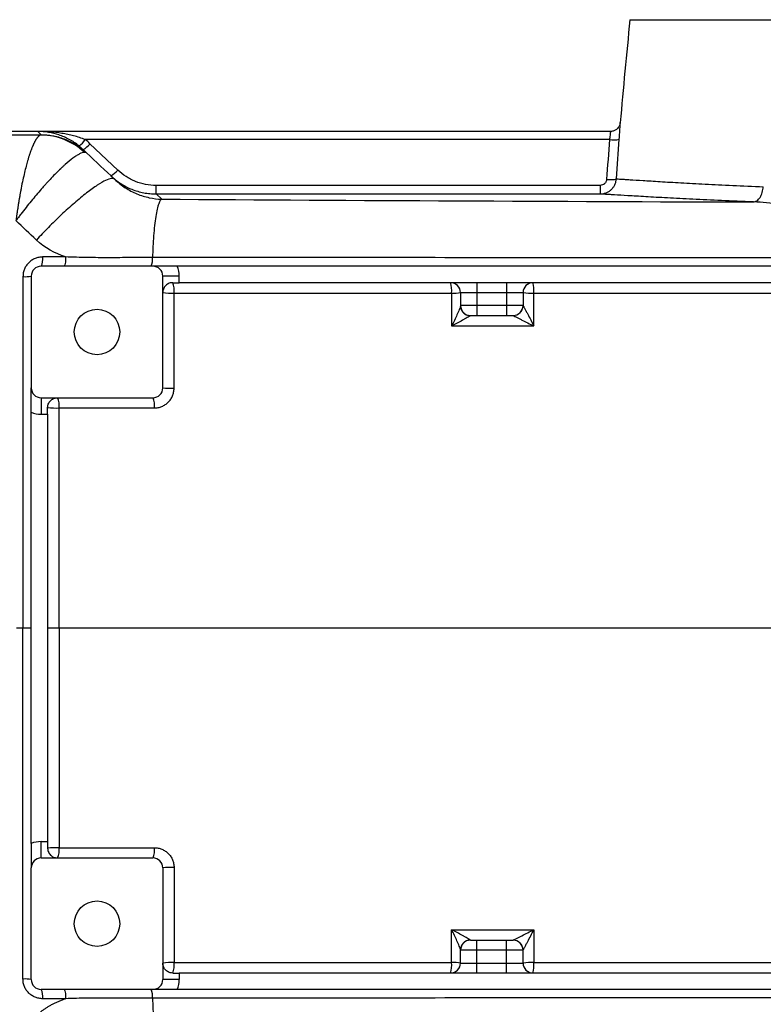
# Model space of a CAD drawing. Units: inches. Extents: x -68 to 56, y -30 to 40.
# Drawn here: x 7 to 16, y -22 to -11 of the extents above; entities that cross this region are included whole.
import ezdxf

# ---------------------------------------------------------------- set-up
doc = ezdxf.new("R2010")
doc.units = ezdxf.units.IN
doc.header["$MEASUREMENT"] = 0

msp = doc.modelspace()

# ---------------------------------------------------------------- linework, layer by layer
at = {"color": 7, "linetype": 'Continuous', "lineweight": 25}
for p, q in [((14.6, -10.531), (23.104, -10.531)), ((7.514, -11.87), (4.088, -11.87)), ((14.366, -11.87), (7.514, -11.87)), ((7.514, -11.87), (7.555, -11.91)), ((14.355, -11.967), (8.082, -11.967)), ((8.47, -12.332), (8.138, -12.016)), ((8.098, -12.126), (8.057, -12.087)), ((8.931, -12.618), (8.931, -12.516)), ((14.243, -12.516), (8.931, -12.516)), ((8.931, -12.618), (14.243, -12.618)), ((8.997, -12.681), (8.931, -12.618)), ((8.891, -13.484), (7.553, -13.484)), ((19.859, -13.484), (9.183, -13.484)), ((7.435, -13.602), (7.435, -14.941)), ((9.009, -14.941), (9.009, -13.602)), ((9.206, -13.602), (9.009, -13.602)), ((9.206, -13.681), (9.206, -13.602)), ((9.128, -13.681), (9.206, -13.681)), ((12.769, -13.681), (9.206, -13.681)), ((12.769, -13.681), (12.769, -13.799)), ((13.124, -13.681), (12.769, -13.681)), ((13.124, -13.681), (13.124, -13.799)), ((19.836, -13.681), (13.124, -13.681)), ((12.572, -13.799), (12.769, -13.799)), ((12.572, -13.799), (12.572, -13.956)), ((12.769, -13.799), (13.124, -13.799)), ((12.769, -13.799), (12.769, -13.956)), ((13.124, -13.799), (13.32, -13.799)), ((13.124, -13.799), (13.124, -13.956)), ((13.32, -13.799), (13.32, -13.956)), ((12.769, -13.956), (12.572, -13.956)), ((12.769, -13.956), (12.769, -14.075)), ((13.124, -13.956), (12.769, -13.956)), ((13.32, -13.956), (13.124, -13.956)), ((13.124, -13.956), (13.124, -14.075)), ((12.691, -14.075), (12.769, -14.075)), ((12.769, -14.075), (13.124, -14.075)), ((13.124, -14.075), (13.202, -14.075)), ((7.553, -15.059), (8.891, -15.059)), ((7.553, -15.059), (7.553, -15.256)), ((7.631, -15.256), (7.631, -15.177)), ((7.435, -20.397), (7.435, -15.233)), ((7.553, -15.256), (7.631, -15.256)), ((7.631, -15.256), (7.631, -20.374)), ((7.336, -17.815), (7.435, -17.815)), ((7.631, -17.815), (7.768, -17.815)), ((7.553, -20.571), (7.553, -20.374)), ((7.553, -20.374), (7.631, -20.374)), ((7.631, -20.374), (7.631, -20.452)), ((7.553, -20.571), (8.891, -20.571)), ((7.435, -22.027), (7.435, -20.689)), ((9.009, -20.689), (9.009, -22.027)), ((12.691, -21.555), (12.769, -21.555)), ((12.769, -21.673), (12.769, -21.555)), ((12.769, -21.555), (13.124, -21.555)), ((13.124, -21.673), (13.124, -21.555)), ((13.124, -21.555), (13.202, -21.555)), ((12.572, -21.83), (12.572, -21.673)), ((12.769, -21.673), (12.572, -21.673)), ((12.769, -21.83), (12.769, -21.673)), ((13.124, -21.673), (12.769, -21.673)), ((13.124, -21.83), (13.124, -21.673)), ((13.32, -21.673), (13.124, -21.673)), ((13.32, -21.83), (13.32, -21.673)), ((12.572, -21.83), (12.769, -21.83)), ((12.769, -21.949), (12.769, -21.83)), ((12.769, -21.83), (13.124, -21.83)), ((13.124, -21.83), (13.32, -21.83)), ((13.124, -21.949), (13.124, -21.83)), ((9.206, -22.027), (9.009, -22.027)), ((9.128, -21.949), (9.206, -21.949)), ((9.206, -21.949), (9.206, -22.027)), ((12.769, -21.949), (9.206, -21.949)), ((13.124, -21.949), (12.769, -21.949)), ((19.836, -21.949), (13.124, -21.949)), ((8.891, -22.145), (7.553, -22.145)), ((19.859, -22.145), (9.183, -22.145))]:
    msp.add_line(p, q, dxfattribs=at)
at = {"color": 7, "linetype": 'Continuous', "lineweight": 25, "flags": 128}
msp.add_lwpolyline([(12.572, -13.959), (12.575, -13.982), (12.581, -14.002)], dxfattribs=at)
at = {"color": 7, "linetype": 'Continuous', "lineweight": 25}
for centre in [(8.222, -14.271), (8.222, -21.358)]:
    msp.add_circle(centre, 0.272, dxfattribs=at)
for centre, radius, start, end in [((85.091, -17.815), 70.866, 174.10085, 175.10229), ((7.818, -11.787), 0.32, 306.3938, 325.5886), ((7.908, -11.832), 0.295, 300.3203, 321.2861), ((14.401, -11.708), 0.264, 259.8658, 285.6365), ((8.239, -12.147), 0.295, 300.3203, 321.2861), ((7.387, -13.399), 0.187, 332.8701, 7.9264), ((8.696, -13.403), 0.191, 334.8649, 7.0667), ((7.553, -13.602), 0.118, 90, 180), ((8.891, -13.602), 0.118, 0, 90), ((8.891, -13.602), 0.315, 0, 22.0243), ((7.358, -13.212), 0.397, 266.82, 281.1719), ((8.904, -13.774), 0.242, 352.4536, 22.524), ((12.454, -13.799), 0.118, 0, 90), ((12.129, -13.773), 0.338, 354.5458, 15.9151), ((13.439, -13.799), 0.118, 90, 180), ((13.065, -13.773), 0.385, 355.208, 13.9103), ((9.107, -13.181), 0.626, 261.0044, 273.3638), ((12.491, -13.346), 0.461, 266.9035, 280.2285), ((13.415, -13.219), 0.587, 260.755, 273.2941), ((12.691, -13.956), 0.118, 180, 270), ((13.202, -13.956), 0.118, 270, 0), ((13.202, -13.956), 0.118, 270.0159, 0.1197), ((7.553, -14.941), 0.118, 180, 270), ((8.891, -14.941), 0.118, 270, 0), ((9.107, -14.076), 0.87, 263.5496, 272.4193), ((7.556, -15.151), 0.214, 351.747, 25.4115), ((8.678, -15.15), 0.233, 352.3873, 23.2032), ((7.73, -14.216), 0.966, 264.1271, 272.2377), ((7.553, -14.941), 0.315, 247.9757, 270), ((7.553, -20.689), 0.315, 90, 112.0243), ((7.73, -21.414), 0.966, 87.7623, 95.8729), ((7.556, -20.479), 0.214, 334.5885, 8.253), ((8.678, -20.479), 0.233, 336.7968, 7.6127), ((7.553, -20.689), 0.118, 90, 180), ((8.891, -20.689), 0.118, 0, 90), ((9.107, -21.554), 0.87, 87.5807, 96.4504), ((12.691, -21.673), 0.118, 90, 180), ((13.202, -21.673), 0.118, 0, 90), ((13.202, -21.673), 0.118, 359.8803, 89.9841), ((12.689, -21.67), 0.116, 136.7713, 179.9497), ((9.107, -22.448), 0.626, 86.6362, 98.9956), ((8.904, -21.856), 0.242, 337.476, 7.5464), ((12.129, -21.856), 0.338, 344.0849, 5.4542), ((12.454, -21.83), 0.118, 270, 0), ((12.491, -22.284), 0.461, 79.7715, 93.0965), ((13.415, -22.41), 0.587, 86.7059, 99.245), ((13.439, -21.83), 0.118, 180, 270), ((13.065, -21.856), 0.385, 346.0897, 4.792), ((7.358, -22.417), 0.397, 78.8281, 93.18), ((7.553, -22.027), 0.118, 180, 270), ((8.891, -22.027), 0.118, 270, 0), ((8.891, -22.027), 0.315, 337.9757, 0), ((7.387, -22.23), 0.187, 352.0736, 27.1299), ((8.696, -22.227), 0.191, 352.9333, 25.1351)]:
    msp.add_arc(centre, radius, start, end, dxfattribs=at)
at = {"color": 8, "linetype": 'Continuous', "lineweight": 25}
for centre, radius, start, end in [((12.69, -13.958), 0.118, 201.8303, 269.3787), ((12.69, -21.672), 0.119, 90.713, 136.765)]:
    msp.add_arc(centre, radius, start, end, dxfattribs=at)
at = {"color": 7, "linetype": 'Continuous', "lineweight": 25}
for points, knots in [([(14.483, -11.764), (14.482, -11.771), (14.48, -11.788), (14.469, -11.812), (14.45, -11.837), (14.424, -11.857), (14.394, -11.869), (14.374, -11.869), (14.366, -11.869)], [0, 0, 0, 0, 0.11178, 0.298721, 0.459576, 0.655695, 0.856046, 1, 1, 1, 1]), ([(4.088, -11.9), (4.16, -11.9), (4.231, -11.901), (4.373, -11.902), (4.445, -11.902), (4.659, -11.903), (4.803, -11.904), (5.237, -11.905), (5.529, -11.906), (6.111, -11.906), (6.402, -11.907), (6.835, -11.908), (6.979, -11.909), (7.194, -11.909), (7.266, -11.91), (7.409, -11.91), (7.48, -11.911), (7.551, -11.911)], [0, 0, 0, 0, 0.0625, 0.0625, 0.125, 0.125, 0.25, 0.25, 0.5, 0.5, 0.75, 0.75, 0.875, 0.875, 0.9375, 0.9375, 1, 1, 1, 1]), ([(8.008, -12.044), (7.989, -12.029), (7.969, -12.014), (7.93, -11.988), (7.91, -11.976), (7.869, -11.954), (7.848, -11.944), (7.807, -11.926), (7.787, -11.918), (7.725, -11.897), (7.683, -11.887), (7.62, -11.877), (7.598, -11.874), (7.567, -11.872), (7.556, -11.871), (7.535, -11.87), (7.524, -11.87), (7.514, -11.87)], [0, 0, 0, 0, 0.125, 0.125, 0.25, 0.25, 0.375, 0.375, 0.5, 0.5, 0.75, 0.75, 0.875, 0.875, 0.9375, 0.9375, 1, 1, 1, 1]), ([(8.082, -11.967), (8.059, -11.958), (8.036, -11.95), (7.989, -11.935), (7.966, -11.928), (7.919, -11.916), (7.895, -11.911), (7.848, -11.901), (7.824, -11.896), (7.753, -11.885), (7.705, -11.879), (7.634, -11.874), (7.61, -11.872), (7.562, -11.87), (7.538, -11.87), (7.514, -11.87)], [0, 0, 0, 0, 0.125, 0.125, 0.25, 0.25, 0.375, 0.375, 0.5, 0.5, 0.75, 0.75, 0.875, 0.875, 1, 1, 1, 1]), ([(7.555, -11.91), (7.605, -11.909), (7.655, -11.914), (7.753, -11.933), (7.801, -11.947), (7.894, -11.984), (7.938, -12.007), (8.022, -12.06), (8.061, -12.091), (8.098, -12.126)], [0, 0, 0, 0, 0.25, 0.25, 0.5, 0.5, 0.75, 0.75, 1, 1, 1, 1]), ([(7.551, -11.911), (7.55, -11.912), (7.547, -11.912), (7.544, -11.913), (7.54, -11.915), (7.536, -11.917), (7.532, -11.92), (7.528, -11.923), (7.524, -11.926), (7.52, -11.93), (7.516, -11.934), (7.511, -11.939), (7.507, -11.945), (7.503, -11.95), (7.498, -11.957), (7.494, -11.963), (7.489, -11.971), (7.485, -11.978), (7.48, -11.987), (7.475, -11.995), (7.471, -12.005), (7.466, -12.014), (7.461, -12.025), (7.456, -12.036), (7.451, -12.047), (7.446, -12.059), (7.441, -12.071), (7.436, -12.084), (7.431, -12.097), (7.426, -12.111), (7.421, -12.125), (7.416, -12.14), (7.411, -12.155), (7.406, -12.171), (7.401, -12.187), (7.396, -12.204), (7.387, -12.236), (7.373, -12.287), (7.354, -12.364), (7.334, -12.451), (7.318, -12.527), (7.307, -12.587), (7.3, -12.626), (7.293, -12.665), (7.286, -12.704), (7.28, -12.743), (7.274, -12.783), (7.268, -12.822), (7.262, -12.861), (7.257, -12.899), (7.253, -12.925), (7.251, -12.938)], [0, 0, 0, 0, 0.012739, 0.025587, 0.038544, 0.05161, 0.064782, 0.078059, 0.091441, 0.104926, 0.118513, 0.132199, 0.145983, 0.159864, 0.173839, 0.187907, 0.202065, 0.216311, 0.230643, 0.245058, 0.259553, 0.274127, 0.288776, 0.303498, 0.318289, 0.333147, 0.348068, 0.363049, 0.378087, 0.393179, 0.408321, 0.423509, 0.43874, 0.454011, 0.469317, 0.484655, 0.500021, 0.555508, 0.615833, 0.68068, 0.749613, 0.775732, 0.801649, 0.827348, 0.852815, 0.878034, 0.902994, 0.927681, 0.952084, 0.976194, 1, 1, 1, 1]), ([(8.071, -12.12), (8, -12.054), (7.918, -12.002), (7.741, -11.931), (7.646, -11.912), (7.551, -11.911)], [0, 0, 0, 0, 0.5, 0.5, 1, 1, 1, 1]), ([(8.071, -12.12), (8.055, -12.121), (8.036, -12.128), (8.001, -12.145), (7.989, -12.152), (7.963, -12.169), (7.949, -12.178), (7.905, -12.211), (7.874, -12.237), (7.831, -12.275), (7.822, -12.282), (7.805, -12.299), (7.796, -12.307), (7.769, -12.333), (7.75, -12.351), (7.694, -12.408), (7.655, -12.448), (7.605, -12.503), (7.595, -12.515), (7.575, -12.537), (7.565, -12.549), (7.535, -12.583), (7.515, -12.607), (7.454, -12.679), (7.413, -12.729), (7.352, -12.806), (7.331, -12.832), (7.301, -12.872), (7.291, -12.885), (7.276, -12.905), (7.271, -12.911), (7.261, -12.924), (7.256, -12.931), (7.251, -12.938)], [0, 0, 0, 0, 0.125, 0.125, 0.1875, 0.1875, 0.25, 0.25, 0.375, 0.375, 0.40625, 0.40625, 0.4375, 0.4375, 0.5, 0.5, 0.625, 0.625, 0.65625, 0.65625, 0.6875, 0.6875, 0.75, 0.75, 0.875, 0.875, 0.9375, 0.9375, 0.96875, 0.96875, 0.984375, 0.984375, 1, 1, 1, 1]), ([(8.931, -12.516), (8.888, -12.516), (8.845, -12.512), (8.762, -12.496), (8.722, -12.484), (8.663, -12.46), (8.643, -12.451), (8.605, -12.432), (8.587, -12.421), (8.534, -12.387), (8.501, -12.361), (8.47, -12.332)], [0, 0, 0, 0, 0.25, 0.25, 0.5, 0.5, 0.625, 0.625, 0.75, 0.75, 1, 1, 1, 1]), ([(8.431, -12.442), (8.423, -12.435), (8.411, -12.432), (8.376, -12.436), (8.353, -12.443), (8.297, -12.469), (8.263, -12.488), (8.187, -12.539), (8.144, -12.57), (8.051, -12.642), (8.002, -12.683), (7.9, -12.772), (7.847, -12.819), (7.742, -12.918), (7.69, -12.969), (7.59, -13.071), (7.541, -13.121), (7.496, -13.17)], [0, 0, 0, 0, 0.125, 0.125, 0.25, 0.25, 0.375, 0.375, 0.5, 0.5, 0.625, 0.625, 0.75, 0.75, 0.875, 0.875, 1, 1, 1, 1]), ([(8.388, -12.402), (8.425, -12.436), (8.464, -12.467), (8.526, -12.507), (8.548, -12.52), (8.592, -12.542), (8.615, -12.553), (8.685, -12.581), (8.732, -12.595), (8.806, -12.609), (8.83, -12.612), (8.88, -12.617), (8.906, -12.618), (8.931, -12.618)], [0, 0, 0, 0, 0.25, 0.25, 0.375, 0.375, 0.5, 0.5, 0.75, 0.75, 0.875, 0.875, 1, 1, 1, 1]), ([(8.431, -12.442), (8.471, -12.48), (8.515, -12.514), (8.605, -12.572), (8.651, -12.596), (8.748, -12.637), (8.798, -12.652), (8.897, -12.674), (8.947, -12.68), (8.997, -12.681)], [0, 0, 0, 0, 0.25, 0.25, 0.5, 0.5, 0.75, 0.75, 1, 1, 1, 1]), ([(14.243, -12.618), (14.255, -12.618), (14.267, -12.617), (14.291, -12.613), (14.303, -12.609), (14.326, -12.6), (14.337, -12.595), (14.358, -12.582), (14.367, -12.574), (14.385, -12.558), (14.393, -12.548), (14.408, -12.529), (14.414, -12.518), (14.425, -12.496), (14.429, -12.484), (14.435, -12.461), (14.437, -12.449), (14.438, -12.437)], [0, 0, 0, 0, 0.125, 0.125, 0.25, 0.25, 0.375, 0.375, 0.5, 0.5, 0.625, 0.625, 0.75, 0.75, 0.875, 0.875, 1, 1, 1, 1]), ([(14.321, -12.443), (14.32, -12.448), (14.319, -12.453), (14.317, -12.462), (14.315, -12.467), (14.311, -12.476), (14.309, -12.48), (14.303, -12.488), (14.3, -12.491), (14.293, -12.498), (14.289, -12.501), (14.28, -12.506), (14.276, -12.508), (14.262, -12.514), (14.253, -12.516), (14.243, -12.516)], [0, 0, 0, 0, 0.125, 0.125, 0.25, 0.25, 0.375, 0.375, 0.5, 0.5, 0.625, 0.625, 0.75, 0.75, 1, 1, 1, 1]), ([(14.321, -12.443), (14.335, -12.444), (14.35, -12.445), (14.377, -12.445), (14.39, -12.445), (14.412, -12.444), (14.42, -12.443), (14.433, -12.44), (14.437, -12.438), (14.438, -12.437)], [0, 0, 0, 0, 0.25, 0.25, 0.5, 0.5, 0.75, 0.75, 1, 1, 1, 1]), ([(14.438, -12.437), (14.443, -12.437), (14.45, -12.437), (14.469, -12.439), (14.492, -12.44), (14.524, -12.442), (14.56, -12.445), (14.58, -12.446), (14.645, -12.45), (14.723, -12.455), (14.819, -12.461), (14.887, -12.465), (14.923, -12.468), (14.999, -12.472), (15.039, -12.475), (15.122, -12.479), (15.165, -12.482), (15.3, -12.489), (15.397, -12.495), (15.603, -12.505), (15.713, -12.511), (15.946, -12.522), (16.07, -12.527), (16.196, -12.532)], [0, 0, 0, 0, 0.0625, 0.0625, 0.125, 0.1875, 0.1875, 0.25, 0.25, 0.375, 0.4375, 0.4375, 0.5, 0.5, 0.5625, 0.5625, 0.625, 0.625, 0.75, 0.75, 0.875, 0.875, 1, 1, 1, 1]), ([(14.243, -12.516), (14.243, -12.53), (14.243, -12.543), (14.243, -12.568), (14.243, -12.58), (14.243, -12.598), (14.243, -12.606), (14.243, -12.616), (14.243, -12.618), (14.243, -12.618)], [0, 0, 0, 0, 0.25, 0.25, 0.5, 0.5, 0.75, 0.75, 1, 1, 1, 1]), ([(16.078, -12.714), (16.091, -12.713), (16.105, -12.708), (16.132, -12.69), (16.146, -12.676), (16.168, -12.642), (16.177, -12.621), (16.19, -12.577), (16.194, -12.554), (16.196, -12.532)], [0, 0, 0, 0, 0.25, 0.25, 0.5, 0.5, 0.75, 0.75, 1, 1, 1, 1]), ([(8.997, -12.681), (8.991, -12.683), (8.985, -12.688), (8.973, -12.706), (8.966, -12.72), (8.954, -12.754), (8.947, -12.776), (8.936, -12.827), (8.93, -12.857), (8.919, -12.923), (8.914, -12.959), (8.906, -13.036), (8.902, -13.077), (8.895, -13.162), (8.893, -13.205), (8.889, -13.293), (8.887, -13.336), (8.886, -13.379)], [0, 0, 0, 0, 0.125, 0.125, 0.25, 0.25, 0.375, 0.375, 0.5, 0.5, 0.625, 0.625, 0.75, 0.75, 0.875, 0.875, 1, 1, 1, 1]), ([(16.078, -12.714), (15.946, -12.709), (15.818, -12.704), (15.575, -12.693), (15.46, -12.687), (15.244, -12.677), (15.144, -12.671), (15.003, -12.664), (14.958, -12.661), (14.871, -12.657), (14.829, -12.654), (14.75, -12.65), (14.712, -12.647), (14.641, -12.643), (14.541, -12.637), (14.46, -12.632), (14.391, -12.628), (14.37, -12.627), (14.333, -12.624), (14.3, -12.622), (14.275, -12.621), (14.256, -12.619), (14.248, -12.619), (14.243, -12.618)], [0, 0, 0, 0, 0.125, 0.125, 0.25, 0.25, 0.375, 0.375, 0.4375, 0.4375, 0.5, 0.5, 0.5625, 0.5625, 0.625, 0.75, 0.75, 0.8125, 0.8125, 0.875, 0.9375, 0.9375, 1, 1, 1, 1]), ([(7.571, -13.373), (7.556, -13.373), (7.541, -13.375), (7.518, -13.379), (7.511, -13.381), (7.496, -13.385), (7.489, -13.388), (7.468, -13.397), (7.454, -13.404), (7.428, -13.421), (7.416, -13.431), (7.394, -13.453), (7.384, -13.464), (7.371, -13.484), (7.367, -13.49), (7.36, -13.504), (7.357, -13.511), (7.348, -13.532), (7.343, -13.547), (7.337, -13.578), (7.336, -13.593), (7.336, -13.609)], [0, 0, 0, 0, 0.125, 0.125, 0.1875, 0.1875, 0.25, 0.25, 0.375, 0.375, 0.5, 0.5, 0.625, 0.625, 0.6875, 0.6875, 0.75, 0.75, 0.875, 0.875, 1, 1, 1, 1]), ([(7.846, -13.373), (7.768, -13.373), (7.691, -13.373), (7.613, -13.373), (7.599, -13.373), (7.585, -13.373), (7.571, -13.373)], [0, 0, 0, 0, 0.006000007, 0.006000007, 0.006000007, 0.007063375, 0.007063375, 0.007063375, 0.007063375]), ([(7.846, -13.373), (7.846, -13.388), (7.845, -13.403), (7.844, -13.43), (7.842, -13.442), (7.839, -13.462), (7.837, -13.47), (7.832, -13.481), (7.83, -13.484), (7.828, -13.484)], [0, 0, 0, 0, 0.25, 0.25, 0.5, 0.5, 0.75, 0.75, 1, 1, 1, 1]), ([(8.886, -13.379), (8.8, -13.379), (8.713, -13.38), (8.539, -13.381), (8.453, -13.382), (8.279, -13.382), (8.193, -13.381), (8.019, -13.378), (7.933, -13.376), (7.846, -13.373)], [0, 0, 0, 0, 0.25, 0.25, 0.5, 0.5, 0.75, 0.75, 1, 1, 1, 1]), ([(16.368, -13.384), (15.742, -13.383), (15.116, -13.383), (13.867, -13.382), (13.242, -13.382), (11.995, -13.381), (11.372, -13.381), (10.128, -13.38), (9.506, -13.38), (8.886, -13.379)], [0, 0, 0, 0, 0.25, 0.25, 0.5, 0.5, 0.75, 0.75, 1, 1, 1, 1]), ([(9.183, -13.484), (9.168, -13.484), (9.153, -13.484), (9.13, -13.484), (9.123, -13.484), (9.108, -13.484), (9.101, -13.484), (9.065, -13.484), (9.039, -13.484), (8.966, -13.484), (8.929, -13.484), (8.891, -13.484)], [0, 0, 0, 0, 0.125, 0.125, 0.1875, 0.1875, 0.25, 0.25, 0.5, 0.5, 1, 1, 1, 1]), ([(7.336, -13.609), (7.336, -14.309), (7.336, -15.01), (7.336, -16.412), (7.336, -17.113), (7.336, -17.815)], [0, 0, 0, 0, 0.5, 0.5, 1, 1, 1, 1]), ([(9.128, -13.681), (9.117, -13.681), (9.108, -13.682), (9.09, -13.687), (9.082, -13.69), (9.067, -13.697), (9.06, -13.702), (9.047, -13.712), (9.042, -13.717), (9.033, -13.728), (9.028, -13.734), (9.021, -13.747), (9.019, -13.753), (9.014, -13.766), (9.012, -13.772), (9.01, -13.786), (9.009, -13.792), (9.009, -13.799)], [0, 0, 0, 0, 0.125, 0.125, 0.25, 0.25, 0.375, 0.375, 0.5, 0.5, 0.625, 0.625, 0.75, 0.75, 0.875, 0.875, 1, 1, 1, 1]), ([(13.449, -13.806), (13.986, -13.806), (14.524, -13.806), (15.602, -13.806), (16.14, -13.806), (17.757, -13.806), (18.836, -13.806), (19.915, -13.806)], [0, 0, 0, 0, 0.25, 0.25, 0.5, 0.5, 1, 1, 1, 1]), ([(12.572, -13.959), (12.572, -13.96), (12.572, -13.963), (12.57, -13.969), (12.569, -13.972), (12.565, -13.984), (12.561, -13.994), (12.553, -14.013), (12.549, -14.023), (12.539, -14.044), (12.535, -14.055), (12.52, -14.088), (12.509, -14.11), (12.488, -14.154), (12.477, -14.176), (12.466, -14.199)], [0, 0, 0, 0, 0.0625, 0.0625, 0.125, 0.125, 0.25, 0.25, 0.375, 0.375, 0.5, 0.5, 0.75, 0.75, 1, 1, 1, 1]), ([(13.321, -13.956), (13.321, -13.956), (13.322, -13.957), (13.324, -13.96), (13.326, -13.963), (13.33, -13.97), (13.332, -13.974), (13.337, -13.983), (13.34, -13.988), (13.348, -14.003), (13.354, -14.013), (13.365, -14.035), (13.371, -14.046), (13.389, -14.081), (13.401, -14.104), (13.425, -14.151), (13.437, -14.175), (13.449, -14.199)], [0, 0, 0, 0, 0.0625, 0.0625, 0.125, 0.125, 0.1875, 0.1875, 0.25, 0.25, 0.375, 0.375, 0.5, 0.5, 0.75, 0.75, 1, 1, 1, 1]), ([(12.689, -14.076), (12.688, -14.077), (12.687, -14.078), (12.682, -14.081), (12.68, -14.083), (12.67, -14.09), (12.662, -14.094), (12.644, -14.105), (12.635, -14.11), (12.615, -14.121), (12.605, -14.126), (12.575, -14.143), (12.553, -14.154), (12.51, -14.176), (12.488, -14.188), (12.466, -14.199)], [0, 0, 0, 0, 0.0625, 0.0625, 0.125, 0.125, 0.25, 0.25, 0.375, 0.375, 0.5, 0.5, 0.75, 0.75, 1, 1, 1, 1]), ([(13.202, -14.075), (13.202, -14.075), (13.203, -14.075), (13.207, -14.077), (13.211, -14.079), (13.218, -14.083), (13.222, -14.085), (13.231, -14.089), (13.236, -14.092), (13.251, -14.1), (13.262, -14.105), (13.284, -14.116), (13.296, -14.122), (13.33, -14.14), (13.354, -14.151), (13.401, -14.175), (13.425, -14.187), (13.449, -14.199)], [0, 0, 0, 0, 0.0625, 0.0625, 0.125, 0.125, 0.1875, 0.1875, 0.25, 0.25, 0.375, 0.375, 0.5, 0.5, 0.75, 0.75, 1, 1, 1, 1]), ([(7.435, -15.233), (7.435, -15.217), (7.435, -15.202), (7.435, -15.18), (7.435, -15.172), (7.435, -15.157), (7.435, -15.15), (7.435, -15.114), (7.435, -15.088), (7.435, -15.015), (7.435, -14.978), (7.435, -14.941)], [0, 0, 0, 0, 0.125, 0.125, 0.1875, 0.1875, 0.25, 0.25, 0.5, 0.5, 1, 1, 1, 1]), ([(8.908, -15.181), (8.924, -15.181), (8.939, -15.18), (8.961, -15.175), (8.969, -15.173), (8.983, -15.169), (8.991, -15.166), (9.012, -15.158), (9.026, -15.15), (9.051, -15.133), (9.063, -15.123), (9.085, -15.102), (9.095, -15.09), (9.108, -15.071), (9.112, -15.064), (9.12, -15.05), (9.123, -15.043), (9.132, -15.022), (9.136, -15.007), (9.142, -14.976), (9.144, -14.961), (9.144, -14.945)], [0, 0, 0, 0, 0.125, 0.125, 0.1875, 0.1875, 0.25, 0.25, 0.375, 0.375, 0.5, 0.5, 0.625, 0.625, 0.6875, 0.6875, 0.75, 0.75, 0.875, 0.875, 1, 1, 1, 1]), ([(7.631, -15.177), (7.631, -15.167), (7.633, -15.157), (7.637, -15.139), (7.64, -15.131), (7.648, -15.116), (7.653, -15.109), (7.662, -15.097), (7.668, -15.091), (7.679, -15.082), (7.685, -15.078), (7.697, -15.071), (7.704, -15.068), (7.716, -15.063), (7.723, -15.062), (7.736, -15.059), (7.743, -15.059), (7.75, -15.059)], [0, 0, 0, 0, 0.125, 0.125, 0.25, 0.25, 0.375, 0.375, 0.5, 0.5, 0.625, 0.625, 0.75, 0.75, 0.875, 0.875, 1, 1, 1, 1]), ([(7.336, -22.02), (7.336, -21.32), (7.336, -20.62), (7.336, -19.218), (7.336, -18.516), (7.336, -17.815)], [0, 0, 0, 0, 0.5, 0.5, 1, 1, 1, 1]), ([(7.435, -20.397), (7.435, -20.412), (7.435, -20.427), (7.435, -20.45), (7.435, -20.457), (7.435, -20.472), (7.435, -20.479), (7.435, -20.515), (7.435, -20.541), (7.435, -20.614), (7.435, -20.651), (7.435, -20.689)], [0, 0, 0, 0, 0.125, 0.125, 0.1875, 0.1875, 0.25, 0.25, 0.5, 0.5, 1, 1, 1, 1]), ([(7.631, -20.452), (7.631, -20.463), (7.633, -20.472), (7.637, -20.49), (7.64, -20.498), (7.648, -20.513), (7.653, -20.52), (7.662, -20.533), (7.668, -20.538), (7.679, -20.548), (7.685, -20.552), (7.697, -20.559), (7.704, -20.561), (7.716, -20.566), (7.723, -20.568), (7.736, -20.57), (7.743, -20.571), (7.75, -20.571)], [0, 0, 0, 0, 0.125, 0.125, 0.25, 0.25, 0.375, 0.375, 0.5, 0.5, 0.625, 0.625, 0.75, 0.75, 0.875, 0.875, 1, 1, 1, 1]), ([(8.908, -20.448), (8.924, -20.448), (8.939, -20.45), (8.961, -20.454), (8.969, -20.456), (8.983, -20.46), (8.991, -20.463), (9.012, -20.472), (9.026, -20.479), (9.051, -20.496), (9.063, -20.506), (9.085, -20.528), (9.095, -20.539), (9.108, -20.559), (9.112, -20.565), (9.12, -20.579), (9.123, -20.586), (9.132, -20.607), (9.136, -20.622), (9.142, -20.653), (9.144, -20.668), (9.144, -20.684)], [0, 0, 0, 0, 0.125, 0.125, 0.1875, 0.1875, 0.25, 0.25, 0.375, 0.375, 0.5, 0.5, 0.625, 0.625, 0.6875, 0.6875, 0.75, 0.75, 0.875, 0.875, 1, 1, 1, 1]), ([(12.689, -21.554), (12.688, -21.553), (12.687, -21.551), (12.682, -21.548), (12.68, -21.546), (12.67, -21.54), (12.662, -21.535), (12.644, -21.525), (12.635, -21.519), (12.615, -21.509), (12.605, -21.503), (12.575, -21.487), (12.553, -21.476), (12.51, -21.453), (12.488, -21.442), (12.466, -21.431)], [0, 0, 0, 0, 0.0625, 0.0625, 0.125, 0.125, 0.25, 0.25, 0.375, 0.375, 0.5, 0.5, 0.75, 0.75, 1, 1, 1, 1]), ([(12.572, -21.67), (12.572, -21.669), (12.572, -21.667), (12.57, -21.661), (12.569, -21.657), (12.565, -21.645), (12.561, -21.636), (12.553, -21.616), (12.549, -21.606), (12.539, -21.585), (12.535, -21.574), (12.52, -21.542), (12.509, -21.52), (12.488, -21.475), (12.477, -21.453), (12.466, -21.431)], [0, 0, 0, 0, 0.0625, 0.0625, 0.125, 0.125, 0.25, 0.25, 0.375, 0.375, 0.5, 0.5, 0.75, 0.75, 1, 1, 1, 1]), ([(13.202, -21.555), (13.202, -21.555), (13.203, -21.554), (13.207, -21.552), (13.211, -21.55), (13.218, -21.547), (13.222, -21.545), (13.231, -21.54), (13.236, -21.537), (13.251, -21.53), (13.262, -21.524), (13.284, -21.513), (13.296, -21.507), (13.33, -21.49), (13.354, -21.478), (13.401, -21.454), (13.425, -21.443), (13.449, -21.431)], [0, 0, 0, 0, 0.0625, 0.0625, 0.125, 0.125, 0.1875, 0.1875, 0.25, 0.25, 0.375, 0.375, 0.5, 0.5, 0.75, 0.75, 1, 1, 1, 1]), ([(13.321, -21.673), (13.321, -21.674), (13.322, -21.673), (13.324, -21.669), (13.326, -21.666), (13.33, -21.659), (13.332, -21.655), (13.337, -21.646), (13.34, -21.642), (13.348, -21.627), (13.354, -21.616), (13.365, -21.594), (13.371, -21.583), (13.389, -21.549), (13.401, -21.525), (13.425, -21.478), (13.437, -21.454), (13.449, -21.431)], [0, 0, 0, 0, 0.0625, 0.0625, 0.125, 0.125, 0.1875, 0.1875, 0.25, 0.25, 0.375, 0.375, 0.5, 0.5, 0.75, 0.75, 1, 1, 1, 1]), ([(9.128, -21.949), (9.117, -21.949), (9.108, -21.947), (9.09, -21.943), (9.082, -21.94), (9.067, -21.932), (9.06, -21.927), (9.047, -21.918), (9.042, -21.912), (9.033, -21.901), (9.028, -21.895), (9.021, -21.883), (9.019, -21.876), (9.014, -21.864), (9.012, -21.857), (9.01, -21.844), (9.009, -21.837), (9.009, -21.83)], [0, 0, 0, 0, 0.125, 0.125, 0.25, 0.25, 0.375, 0.375, 0.5, 0.5, 0.625, 0.625, 0.75, 0.75, 0.875, 0.875, 1, 1, 1, 1]), ([(13.449, -21.824), (13.986, -21.824), (14.524, -21.824), (15.602, -21.824), (16.14, -21.824), (17.757, -21.824), (18.836, -21.824), (19.915, -21.824)], [0, 0, 0, 0, 0.25, 0.25, 0.5, 0.5, 1, 1, 1, 1]), ([(7.571, -22.256), (7.556, -22.256), (7.541, -22.255), (7.518, -22.25), (7.511, -22.248), (7.496, -22.244), (7.489, -22.241), (7.468, -22.233), (7.454, -22.225), (7.428, -22.208), (7.416, -22.199), (7.394, -22.177), (7.384, -22.165), (7.371, -22.146), (7.367, -22.139), (7.36, -22.125), (7.357, -22.118), (7.348, -22.097), (7.343, -22.082), (7.337, -22.051), (7.336, -22.036), (7.336, -22.02)], [0, 0, 0, 0, 0.125, 0.125, 0.1875, 0.1875, 0.25, 0.25, 0.375, 0.375, 0.5, 0.5, 0.625, 0.625, 0.6875, 0.6875, 0.75, 0.75, 0.875, 0.875, 1, 1, 1, 1]), ([(7.828, -22.145), (7.83, -22.145), (7.832, -22.148), (7.837, -22.159), (7.839, -22.167), (7.842, -22.188), (7.844, -22.2), (7.845, -22.227), (7.846, -22.241), (7.846, -22.256)], [0, 0, 0, 0, 0.25, 0.25, 0.5, 0.5, 0.75, 0.75, 1, 1, 1, 1]), ([(9.183, -22.145), (9.168, -22.145), (9.153, -22.145), (9.13, -22.145), (9.123, -22.145), (9.108, -22.145), (9.101, -22.145), (9.065, -22.145), (9.039, -22.145), (8.966, -22.145), (8.929, -22.145), (8.891, -22.145)], [0, 0, 0, 0, 0.125, 0.125, 0.1875, 0.1875, 0.25, 0.25, 0.5, 0.5, 1, 1, 1, 1]), ([(7.496, -22.459), (7.5, -22.455), (7.509, -22.447), (7.523, -22.434), (7.537, -22.422), (7.552, -22.41), (7.567, -22.399), (7.582, -22.388), (7.597, -22.377), (7.613, -22.366), (7.629, -22.356), (7.645, -22.346), (7.662, -22.337), (7.679, -22.327), (7.696, -22.318), (7.714, -22.309), (7.732, -22.301), (7.75, -22.293), (7.769, -22.285), (7.788, -22.277), (7.807, -22.27), (7.826, -22.263), (7.84, -22.258), (7.846, -22.256)], [0, 0, 0, 0, 0.045337, 0.09076, 0.136295, 0.181964, 0.22779, 0.273796, 0.320004, 0.366438, 0.413118, 0.460067, 0.507305, 0.554854, 0.602733, 0.650964, 0.699566, 0.748557, 0.797957, 0.847784, 0.898055, 0.948788, 1, 1, 1, 1]), ([(7.846, -22.256), (7.768, -22.256), (7.691, -22.256), (7.613, -22.256), (7.599, -22.256), (7.585, -22.256), (7.571, -22.256)], [0, 0, 0, 0, 0.006000007, 0.006000007, 0.006000007, 0.007063375, 0.007063375, 0.007063375, 0.007063375]), ([(8.886, -22.25), (8.8, -22.25), (8.713, -22.249), (8.539, -22.248), (8.453, -22.248), (8.279, -22.248), (8.193, -22.248), (8.019, -22.251), (7.933, -22.253), (7.846, -22.256)], [0, 0, 0, 0, 0.25, 0.25, 0.5, 0.5, 0.75, 0.75, 1, 1, 1, 1]), ([(16.368, -22.246), (15.742, -22.246), (15.116, -22.246), (13.867, -22.247), (13.242, -22.247), (11.995, -22.248), (11.372, -22.248), (10.128, -22.249), (9.506, -22.25), (8.886, -22.25)], [0, 0, 0, 0, 0.25, 0.25, 0.5, 0.5, 0.75, 0.75, 1, 1, 1, 1]), ([(8.886, -22.25), (8.887, -22.293), (8.889, -22.337), (8.893, -22.424), (8.895, -22.467), (8.902, -22.552), (8.906, -22.593), (8.914, -22.67), (8.919, -22.707), (8.93, -22.773), (8.936, -22.802), (8.947, -22.853), (8.954, -22.875), (8.966, -22.91), (8.973, -22.923), (8.985, -22.941), (8.991, -22.947), (8.997, -22.948)], [0, 0, 0, 0, 0.125, 0.125, 0.25, 0.25, 0.375, 0.375, 0.5, 0.5, 0.625, 0.625, 0.75, 0.75, 0.875, 0.875, 1, 1, 1, 1])]:
    msp.add_open_spline(points, degree=3, knots=knots, dxfattribs=at)
at = {"color": 8, "linetype": 'Continuous', "lineweight": 25}
for points, knots in [([(14.472, -11.962), (14.473, -11.948), (14.476, -11.909), (14.48, -11.85), (14.482, -11.797), (14.484, -11.765), (14.484, -11.765), (14.484, -11.764)], [0, 0, 0, 0, 0.129218, 0.365127, 0.599152, 0.831401, 1, 1, 1, 1]), ([(14.366, -11.871), (14.366, -11.871), (14.366, -11.872), (14.365, -11.887), (14.362, -11.913), (14.359, -11.942), (14.356, -11.961), (14.355, -11.967)], [0, 0, 0, 0, 0.172095, 0.40497, 0.638135, 0.872002, 1, 1, 1, 1])]:
    msp.add_open_spline(points, degree=3, knots=knots, dxfattribs=at)
at = {"color": 7, "linetype": 'Continuous', "lineweight": 25}
for points in [[(7.551, -11.911), (7.555, -11.911), (7.556, -11.91), (7.555, -11.91)], [(8.138, -12.016), (8.12, -11.999), (8.101, -11.983), (8.082, -11.967)], [(14.355, -11.967), (14.343, -12.126), (14.331, -12.284), (14.321, -12.443)], [(14.438, -12.437), (14.449, -12.278), (14.46, -12.12), (14.472, -11.962)], [(8.008, -12.044), (8.025, -12.058), (8.041, -12.072), (8.057, -12.087)], [(8.098, -12.126), (8.093, -12.121), (8.084, -12.119), (8.071, -12.12)], [(8.098, -12.126), (8.209, -12.231), (8.32, -12.337), (8.431, -12.442)], [(8.997, -12.681), (11.342, -12.695), (13.708, -12.708), (16.078, -12.714)], [(16.397, -12.741), (16.288, -12.727), (16.182, -12.717), (16.078, -12.714)], [(7.496, -13.17), (7.414, -13.093), (7.333, -13.015), (7.251, -12.938)], [(7.846, -13.373), (7.718, -13.331), (7.594, -13.264), (7.496, -13.17)], [(9.144, -14.945), (9.144, -14.565), (9.144, -14.185), (9.144, -13.806)], [(9.144, -13.806), (10.249, -13.806), (11.356, -13.806), (12.466, -13.806)], [(12.466, -13.806), (12.466, -13.937), (12.466, -14.068), (12.466, -14.199)], [(13.449, -14.199), (13.449, -14.068), (13.449, -13.937), (13.449, -13.806)], [(12.466, -14.199), (12.793, -14.199), (13.121, -14.199), (13.449, -14.199)], [(7.768, -17.815), (7.768, -16.937), (7.768, -16.059), (7.768, -15.181)], [(7.768, -15.181), (8.148, -15.181), (8.528, -15.181), (8.908, -15.181)], [(7.258, -17.815), (7.284, -17.815), (7.31, -17.815), (7.336, -17.815)], [(7.768, -17.815), (7.768, -18.693), (7.768, -19.571), (7.768, -20.448)], [(7.768, -17.815), (12.239, -17.815), (16.763, -17.815), (21.291, -17.815)], [(7.768, -20.448), (8.148, -20.448), (8.528, -20.448), (8.908, -20.448)], [(9.144, -20.684), (9.144, -21.064), (9.144, -21.444), (9.144, -21.824)], [(12.466, -21.431), (12.793, -21.431), (13.121, -21.431), (13.449, -21.431)], [(12.466, -21.824), (12.466, -21.693), (12.466, -21.562), (12.466, -21.431)], [(13.449, -21.431), (13.449, -21.562), (13.449, -21.693), (13.449, -21.824)], [(9.144, -21.824), (10.249, -21.824), (11.356, -21.824), (12.466, -21.824)]]:
    msp.add_open_spline(points, degree=3, dxfattribs=at)

doc.saveas('drawing.dxf')
